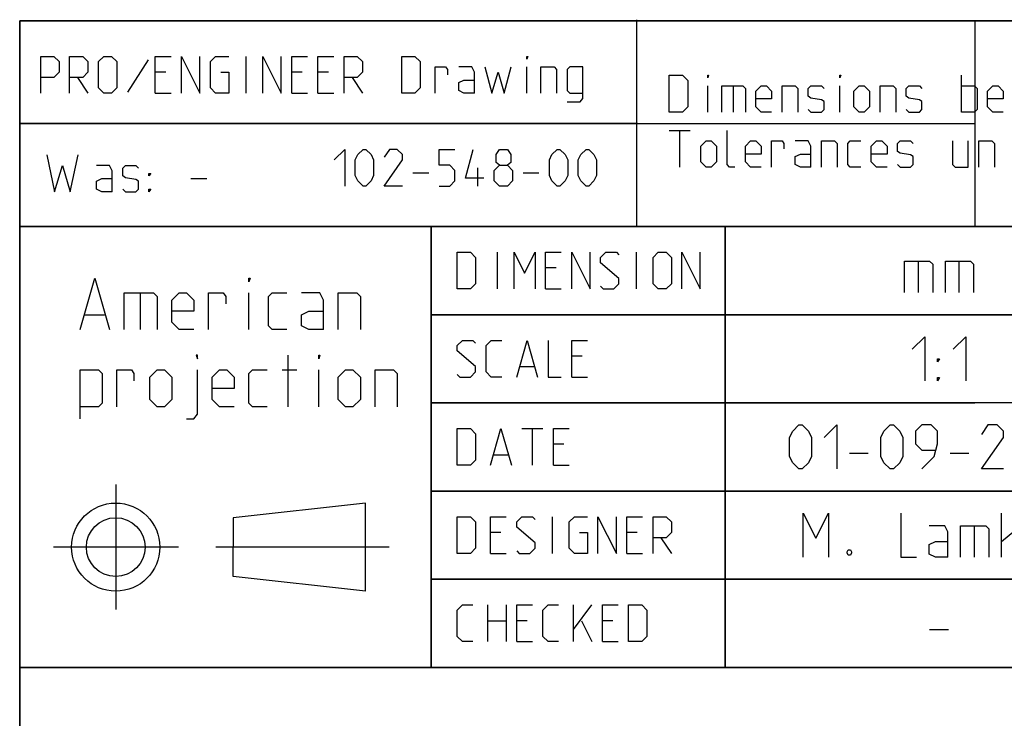
# Model space of a CAD drawing. Extents: x 0 to 971, y 0 to 594.
# Drawn here: x 635 to 702, y 48 to 95 of the extents above; entities that cross this region are included whole.
import ezdxf

# ---------------------------------------------------------------- set-up
doc = ezdxf.new("R2010")
doc.units = 0
doc.header["$LTSCALE"] = 46.255
doc.header["$MEASUREMENT"] = 0
doc.linetypes.add('CENTER', pattern=[0.6, 0.375, -0.075, 0.075, -0.075])
doc.layers.get('0').update_dxf_attribs({"linetype": 'CONTINUOUS'})
doc.layers.add('DEFAULT_1', color=7, linetype='CENTER')

msp = doc.modelspace()

# ---------------------------------------------------------------- linework, layer by layer
at = {"color": 4, "linetype": 'Continuous'}
for p, q in [((831, 95.00004), (635, 95.00004)), ((635, 10), (635, 95.00004)), ((677.00528, 81.07116), (677.00528, 95.07116)), ((831, 81.00004), (635, 81.00004)), ((663, 51.00004), (663, 81.00004)), ((831, 51.00004), (635, 51.00004))]:
    msp.add_line(p, q, dxfattribs=at)
at = {"color": 2, "linetype": 'Continuous'}
for p, q in [((635, 95), (831, 95)), ((635, 95), (635, 10)), ((700, 95), (700, 81)), ((634.9823, 88.02055), (677.03622, 88.02055)), ((635, 88), (700, 88)), ((635, 81), (831, 81)), ((663, 81), (663, 51)), ((683, 81), (683, 51)), ((663, 75), (725, 75)), ((663, 69), (700, 69)), ((663, 63), (713, 63)), ((663, 57), (713, 57)), ((635, 51), (831, 51))]:
    msp.add_line(p, q, dxfattribs=at)
at = {"color": 5, "linetype": 'Continuous'}
for p, q in [((650.40586, 90.07347), (650.40586, 92.57348)), ((643.7392, 92.33538), (642.31062, 90.13301)), ((669.513, 90.07347), (669.513, 91.8592)), ((644.92966, 91.50206), (644.21539, 91.50206)), ((654.21541, 91.50206), (653.50109, 91.50206)), ((656.0011, 91.50206), (655.28683, 91.50206)), ((699.08921, 88.78891), (699.08921, 91.28892)), ((638.91777, 91.14491), (639.63209, 90.07347)), ((657.60826, 91.14491), (658.32252, 90.07347)), ((681.8273, 88.78891), (681.8273, 90.57463)), ((683.5535, 90.57463), (683.5535, 88.78891)), ((690.81539, 88.78891), (690.81539, 90.57463)), ((644.21539, 90.07347), (645.28682, 90.07347)), ((653.50109, 90.07347), (654.57252, 90.07347)), ((655.28683, 90.07347), (656.35825, 90.07347)), ((679.20826, 87.53891), (680.63684, 87.53891)), ((679.92253, 85.03891), (679.92253, 87.53891)), ((661.75715, 84.64285), (662.82858, 84.64285)), ((666.16188, 83.75), (666.16188, 85)), ((669.25716, 84.64285), (670.32859, 84.64285)), ((646.64158, 84.26029), (647.71301, 84.26029)), ((667.50725, 76.75004), (667.50725, 79.25004)), ((676.97153, 76.75004), (676.97153, 79.25004)), ((671.49533, 78.17862), (670.78107, 78.17862)), ((643.17359, 76.48703), (643.17359, 73.98703)), ((650.59029, 73.98703), (650.59029, 76.48703)), ((670.78107, 76.75004), (671.85249, 76.75004)), ((639.42358, 74.98702), (640.75695, 74.98702)), ((653.25691, 68.73703), (653.25691, 72.23703)), ((673.28107, 72.17861), (672.56675, 72.17861)), ((652.84026, 71.23703), (653.84029, 71.23703)), ((655.34027, 68.73703), (655.34027, 71.23703)), ((669.05487, 71.46432), (670.00726, 71.46432)), ((672.56675, 70.75004), (673.63818, 70.75004)), ((669.17391, 67.25004), (670.60249, 67.25004)), ((669.88817, 64.75004), (669.88817, 67.25004)), ((672.03107, 66.17861), (671.31675, 66.17861)), ((667.26913, 65.46433), (668.22152, 65.46433)), ((671.31675, 64.75004), (672.38817, 64.75004)), ((658.52057, 62.18297), (649.52057, 61.18297)), ((658.52057, 56.18297), (658.52057, 62.18297)), ((649.52057, 61.18297), (649.52053, 59.18297)), ((671.25726, 58.75004), (671.25726, 61.25004)), ((667.74533, 60.17862), (667.03106, 60.17862)), ((677.03102, 60.17862), (676.31676, 60.17862)), ((678.63818, 59.82147), (679.3525, 58.75004)), ((649.52057, 57.18297), (649.52053, 59.18297)), ((667.03106, 58.75004), (668.10248, 58.75004)), ((676.31676, 58.75004), (677.38818, 58.75004)), ((658.52057, 56.18297), (649.52057, 57.18297)), ((666.85248, 52.75004), (666.85248, 55.25004)), ((668.10248, 55.25004), (668.10248, 52.75004)), ((672.68579, 52.75004), (672.68579, 55.25004)), ((672.68579, 53.58337), (673.93579, 55.25004)), ((666.85248, 54.17861), (668.10248, 54.17861)), ((669.53106, 54.17861), (668.81675, 54.17861)), ((673.22153, 54.17861), (673.93579, 52.75004)), ((675.36437, 54.17861), (674.65011, 54.17861)), ((668.81675, 52.75004), (669.88817, 52.75004)), ((674.65011, 52.75004), (675.72153, 52.75004))]:
    msp.add_line(p, q, dxfattribs=at)
at = {"color": 7, "linetype": 'Continuous'}
for p, q in [((683, 51.00004), (683, 81.00004)), ((696.14283, 78.64286), (696.14283, 76.5)), ((698.92859, 78.64286), (698.92859, 76.5)), ((725.87914, 75.00004), (663, 75.00004)), ((713, 69.00004), (663, 69.00004)), ((691.46431, 65.57143), (692.74998, 65.57143)), ((698.3214, 65.57143), (699.60713, 65.57143)), ((713, 63.00004), (663, 63.00004)), ((701.82143, 58.5), (701.82143, 61.49999)), ((699.96429, 60.64286), (699.96429, 58.5)), ((701.82143, 59.57143), (703.10716, 60.64286)), ((713, 57.00004), (663, 57.00004)), ((696.92855, 53.57142), (698.21428, 53.57142))]:
    msp.add_line(p, q, dxfattribs=at)
at = {"color": 5, "linetype": 'Continuous'}
for points in [[(636.41777, 90.07347), (636.41777, 92.57348), (637.31061, 92.57348), (637.66777, 92.21633), (637.66777, 91.50206), (637.31061, 91.14491), (636.41777, 91.14491)], [(638.38209, 90.07347), (638.38209, 92.57348), (639.27493, 92.57348), (639.63209, 92.21633), (639.63209, 91.50206), (639.27493, 91.14491), (638.38209, 91.14491)], [(640.34635, 90.43062), (640.34635, 92.21633), (640.70351, 92.57348), (641.2392, 92.57348), (641.59635, 92.21633), (641.59635, 90.43062), (641.2392, 90.07347), (640.70351, 90.07347), (640.34635, 90.43062)], [(644.21539, 90.07347), (644.21539, 92.57348), (645.28682, 92.57348)], [(646.00113, 90.07347), (646.00113, 92.57348), (647.25113, 90.07347), (647.25113, 92.57348)], [(648.67966, 91.50206), (649.2154, 91.50206), (649.2154, 90.07347), (648.32256, 90.07347), (647.9654, 90.43062), (647.9654, 92.21633), (648.32256, 92.57348), (649.2154, 92.57348)], [(651.53683, 90.07347), (651.53683, 92.57348), (652.78683, 90.07347), (652.78683, 92.57348)], [(653.50109, 90.07347), (653.50109, 92.57348), (654.57252, 92.57348)], [(655.28683, 90.07347), (655.28683, 92.57348), (656.35825, 92.57348)], [(657.07252, 90.07347), (657.07252, 92.57348), (657.96541, 92.57348), (658.32252, 92.21633), (658.32252, 91.50206), (657.96541, 91.14491), (657.07252, 91.14491)], [(661.0011, 90.07347), (661.0011, 92.57348), (661.89395, 92.57348), (662.25111, 92.21633), (662.25111, 90.43062), (661.89395, 90.07347), (661.0011, 90.07347)], [(669.513, 92.39491), (669.513, 92.57348), (669.57254, 92.57348), (669.513, 92.39491)], [(663.26304, 90.07347), (663.26304, 91.8592), (663.9773, 91.8592), (664.09634, 91.68062), (664.09634, 91.32348)], [(665.94157, 90.07347), (665.94157, 91.50206), (665.76299, 91.8592), (664.87015, 91.8592)], [(666.65589, 91.8592), (667.13208, 90.07347), (667.54873, 91.50206), (667.96538, 90.07347), (668.44157, 91.8592)], [(670.46538, 90.07347), (670.46538, 91.8592), (671.35828, 91.8592), (671.53681, 91.68062), (671.53681, 90.07347)], [(672.25112, 89.47825), (673.14397, 89.47825), (673.32255, 89.71634), (673.32255, 91.8592), (672.4297, 91.8592), (672.25112, 91.68062), (672.25112, 90.25205), (672.4297, 90.07347), (673.32255, 90.07347)], [(679.20826, 88.78891), (679.20826, 91.28892), (680.10111, 91.28892), (680.45826, 90.93177), (680.45826, 89.14606), (680.10111, 88.78891), (679.20826, 88.78891)], [(681.8273, 91.11034), (681.8273, 91.28892), (681.88684, 91.28892), (681.8273, 91.11034)], [(690.81539, 91.11034), (690.81539, 91.28892), (690.87493, 91.28892), (690.81539, 91.11034)], [(665.94157, 90.07347), (665.2273, 90.07347), (664.87015, 90.25205), (664.87015, 90.78777), (665.2273, 90.96634), (665.94157, 90.96634)], [(682.77969, 88.78891), (682.77969, 90.57463), (684.20827, 90.57463), (684.38685, 90.39606), (684.38685, 88.78891)], [(686.17254, 88.78891), (685.45827, 88.78891), (685.10111, 89.14606), (685.10111, 90.21748), (685.45827, 90.57463), (685.81538, 90.57463), (686.17254, 90.21748), (686.17254, 89.68177), (685.10111, 89.68177)], [(686.88685, 88.78891), (686.88685, 90.57463), (687.7797, 90.57463), (687.95828, 90.39606), (687.95828, 88.78891)], [(688.67254, 88.96748), (688.85112, 88.78891), (689.56538, 88.78891), (689.74396, 88.96748), (689.74396, 89.5032), (689.56538, 89.62224), (688.85112, 89.74129), (688.67254, 89.86034), (688.67254, 90.39606), (688.85112, 90.57463), (689.56538, 90.57463), (689.74396, 90.39606)], [(691.76777, 89.14606), (691.76777, 90.21748), (692.12493, 90.57463), (692.48209, 90.57463), (692.8392, 90.21748), (692.8392, 89.14606), (692.48209, 88.78891), (692.12493, 88.78891), (691.76777, 89.14606)], [(693.55351, 88.78891), (693.55351, 90.57463), (694.44636, 90.57463), (694.62494, 90.39606), (694.62494, 88.78891)], [(695.3392, 88.96748), (695.51778, 88.78891), (696.23204, 88.78891), (696.41062, 88.96748), (696.41062, 89.5032), (696.23204, 89.62224), (695.51778, 89.74129), (695.3392, 89.86034), (695.3392, 90.39606), (695.51778, 90.57463), (696.23204, 90.57463), (696.41062, 90.39606)], [(699.08921, 90.57463), (699.98205, 90.57463), (700.16063, 90.39606), (700.16063, 88.96748), (699.98205, 88.78891), (699.08921, 88.78891)], [(701.94637, 88.78891), (701.23205, 88.78891), (700.87495, 89.14606), (700.87495, 90.21748), (701.23205, 90.57463), (701.58921, 90.57463), (701.94637, 90.21748), (701.94637, 89.68177), (700.87495, 89.68177)], [(683.67253, 85.03891), (683.31543, 85.03891), (683.13685, 85.21749), (683.13685, 87.53891)], [(681.35111, 85.39605), (681.35111, 86.46749), (681.70827, 86.82462), (682.06542, 86.82462), (682.42253, 86.46749), (682.42253, 85.39605), (682.06542, 85.03891), (681.70827, 85.03891), (681.35111, 85.39605)], [(685.45827, 85.03891), (684.74396, 85.03891), (684.38685, 85.39605), (684.38685, 86.46749), (684.74396, 86.82462), (685.10111, 86.82462), (685.45827, 86.46749), (685.45827, 85.93177), (684.38685, 85.93177)], [(686.17254, 85.03891), (686.17254, 86.82462), (686.88685, 86.82462), (687.00589, 86.64606), (687.00589, 86.28891)], [(688.85112, 85.03891), (688.85112, 86.46749), (688.67254, 86.82462), (687.7797, 86.82462)], [(689.56538, 85.03891), (689.56538, 86.82462), (690.45828, 86.82462), (690.63681, 86.64606), (690.63681, 85.03891)], [(692.24397, 85.03891), (691.5297, 85.03891), (691.35112, 85.21749), (691.35112, 86.64606), (691.5297, 86.82462), (692.24397, 86.82462)], [(694.02971, 85.03891), (693.31539, 85.03891), (692.95828, 85.39605), (692.95828, 86.46749), (693.31539, 86.82462), (693.67255, 86.82462), (694.02971, 86.46749), (694.02971, 85.93177), (692.95828, 85.93177)], [(694.74397, 85.21749), (694.92255, 85.03891), (695.63682, 85.03891), (695.81539, 85.21749), (695.81539, 85.7532), (695.63682, 85.87225), (694.92255, 85.9913), (694.74397, 86.11034), (694.74397, 86.64606), (694.92255, 86.82462), (695.63682, 86.82462), (695.81539, 86.64606)], [(698.49398, 86.82462), (698.49398, 85.21749), (698.67256, 85.03891), (699.5654, 85.03891), (699.5654, 86.82462)], [(700.27966, 85.03891), (700.27966, 86.82462), (701.17256, 86.82462), (701.35114, 86.64606), (701.35114, 85.03891)], [(636.82015, 85.86742), (637.35583, 83.36743), (637.89157, 85.15314), (638.42731, 83.36743), (638.96299, 85.86742)], [(656.39999, 85.53571), (657.1143, 86.25), (657.1143, 83.75)], [(657.82857, 84.46429), (657.82857, 85.53571), (658.00715, 85.89286), (658.3643, 86.25), (658.54283, 86.25), (658.89999, 85.89286), (659.07857, 85.53571), (659.07857, 84.46429), (658.89999, 84.10714), (658.54283, 83.75), (658.3643, 83.75), (658.00715, 84.10714), (657.82857, 84.46429)], [(661.04284, 83.75), (659.79283, 83.75), (661.04284, 85.53571), (661.04284, 85.89286), (660.68573, 86.25), (660.14999, 86.25), (659.79283, 85.71429)], [(663.54284, 83.75), (664.25716, 83.75), (664.61426, 84.10714), (664.61426, 84.82143), (664.25716, 85.17857), (663.54284, 85.17857), (663.54284, 86.25), (664.61426, 86.25)], [(666.57858, 84.28571), (665.32858, 84.28571), (665.86427, 86.25)], [(667.65, 85.17857), (667.41188, 85.35715), (667.41188, 85.89286), (667.65, 86.25), (668.18569, 86.25), (668.42381, 85.89286), (668.42381, 85.35715), (668.18569, 85.17857), (668.54285, 84.82143), (668.54285, 84.10714), (668.18569, 83.75), (667.65, 83.75), (667.29285, 84.10714)], [(671.04285, 84.46429), (671.04285, 85.53571), (671.22143, 85.89286), (671.57859, 86.25), (671.75717, 86.25), (672.11427, 85.89286), (672.29285, 85.53571), (672.29285, 84.46429), (672.11427, 84.10714), (671.75717, 83.75), (671.57859, 83.75), (671.22143, 84.10714), (671.04285, 84.46429)], [(673.00712, 84.46429), (673.00712, 85.53571), (673.1857, 85.89286), (673.54286, 86.25), (673.72143, 86.25), (674.07859, 85.89286), (674.25712, 85.53571), (674.25712, 84.46429), (674.07859, 84.10714), (673.72143, 83.75), (673.54286, 83.75), (673.1857, 84.10714), (673.00712, 84.46429)], [(688.85112, 85.03891), (688.13685, 85.03891), (687.7797, 85.21749), (687.7797, 85.7532), (688.13685, 85.93177), (688.85112, 85.93177)], [(641.28442, 83.36743), (641.28442, 84.796), (641.10584, 85.15314), (640.213, 85.15314)], [(641.99873, 83.546), (642.17726, 83.36743), (642.89158, 83.36743), (643.07016, 83.546), (643.07016, 84.08171), (642.89158, 84.20076), (642.17726, 84.31981), (641.99873, 84.43885), (641.99873, 84.97457), (642.17726, 85.15314), (642.89158, 85.15314), (643.07016, 84.97457)], [(667.29285, 84.10714), (667.29285, 84.82143), (667.65, 85.17857), (668.18569, 85.17857)], [(643.78442, 84.43885), (643.78442, 84.61742), (643.90346, 84.61742), (643.78442, 84.43885)], [(641.28442, 83.36743), (640.57015, 83.36743), (640.213, 83.546), (640.213, 84.08171), (640.57015, 84.26029), (641.28442, 84.26029)], [(643.78442, 83.36743), (643.78442, 83.546), (643.90346, 83.546), (643.78442, 83.36743)], [(664.76913, 76.75004), (664.76913, 79.25004), (665.66202, 79.25004), (666.01913, 78.89289), (666.01913, 77.10718), (665.66202, 76.75004), (664.76913, 76.75004)], [(668.63817, 76.75004), (668.63817, 79.25004), (669.35249, 77.82147), (670.06675, 79.25004), (670.06675, 76.75004)], [(670.78107, 76.75004), (670.78107, 79.25004), (671.85249, 79.25004)], [(672.56675, 76.75004), (672.56675, 79.25004), (673.81676, 76.75004), (673.81676, 79.25004)], [(674.53107, 76.92861), (674.7096, 76.75004), (675.42392, 76.75004), (675.78102, 77.10718), (675.78102, 77.46433), (674.53107, 78.53575), (674.53107, 78.89289), (674.88818, 79.25004), (675.60249, 79.25004), (675.78102, 79.07147)], [(678.1025, 77.10718), (678.1025, 78.89289), (678.45961, 79.25004), (678.99534, 79.25004), (679.3525, 78.89289), (679.3525, 77.10718), (678.99534, 76.75004), (678.45961, 76.75004), (678.1025, 77.10718)], [(680.06677, 76.75004), (680.06677, 79.25004), (681.31677, 76.75004), (681.31677, 79.25004)], [(639.09024, 73.98703), (640.09026, 77.48703), (641.09029, 73.98703)], [(650.59029, 77.23702), (650.59029, 77.48703), (650.6736, 77.48703), (650.59029, 77.23702)], [(642.09026, 73.98703), (642.09026, 76.48703), (644.09025, 76.48703), (644.34028, 76.23703), (644.34028, 73.98703)], [(646.84028, 73.98703), (645.84026, 73.98703), (645.34025, 74.48703), (645.34025, 75.98702), (645.84026, 76.48703), (646.34027, 76.48703), (646.84028, 75.98702), (646.84028, 75.23703), (645.34025, 75.23703)], [(647.84026, 73.98703), (647.84026, 76.48703), (648.84028, 76.48703), (649.00695, 76.23703), (649.00695, 75.73703)], [(653.1736, 73.98703), (652.17358, 73.98703), (651.9236, 74.23703), (651.9236, 76.23703), (652.17358, 76.48703), (653.1736, 76.48703)], [(655.67361, 73.98703), (655.67361, 75.98702), (655.42358, 76.48703), (654.17357, 76.48703)], [(656.67358, 73.98703), (656.67358, 76.48703), (657.92358, 76.48703), (658.17361, 76.23703), (658.17361, 73.98703)], [(655.67361, 73.98703), (654.67359, 73.98703), (654.17357, 74.23703), (654.17357, 74.98702), (654.67359, 75.23703), (655.67361, 75.23703)], [(664.76913, 70.92861), (664.94771, 70.75004), (665.66202, 70.75004), (666.01913, 71.10718), (666.01913, 71.46432), (664.76913, 72.53576), (664.76913, 72.8929), (665.12629, 73.25004), (665.84055, 73.25004), (666.01913, 73.07147)], [(667.80487, 70.75004), (667.09055, 70.75004), (666.73345, 71.10718), (666.73345, 72.8929), (667.09055, 73.25004), (667.80487, 73.25004)], [(668.81675, 70.75004), (669.53106, 73.25004), (670.24533, 70.75004)], [(670.95959, 73.25004), (670.95959, 70.75004), (671.85249, 70.75004)], [(672.56675, 70.75004), (672.56675, 73.25004), (673.63818, 73.25004)], [(647.09026, 71.98702), (647.09026, 72.23703), (647.00696, 72.23703), (647.09026, 71.98702)], [(655.34027, 71.98702), (655.34027, 72.23703), (655.42358, 72.23703), (655.34027, 71.98702)], [(639.09024, 67.90369), (639.09024, 71.23703), (640.34024, 71.23703), (640.59027, 70.98702), (640.59027, 68.98703), (640.34024, 68.73703), (639.09024, 68.73703)], [(641.59025, 68.73703), (641.59025, 71.23703), (642.59027, 71.23703), (642.75694, 70.98702), (642.75694, 70.48703)], [(643.84027, 69.23702), (643.84027, 70.73703), (644.34028, 71.23703), (644.84024, 71.23703), (645.34025, 70.73703), (645.34025, 69.23702), (644.84024, 68.73703), (644.34028, 68.73703), (643.84027, 69.23702)], [(646.34027, 67.90369), (646.84028, 67.90369), (647.09026, 68.23703), (647.09026, 71.23703)], [(649.59027, 68.73703), (648.59025, 68.73703), (648.09029, 69.23702), (648.09029, 70.73703), (648.59025, 71.23703), (649.09026, 71.23703), (649.59027, 70.73703), (649.59027, 69.98703), (648.09029, 69.98703)], [(651.84024, 68.73703), (650.84027, 68.73703), (650.59029, 68.98703), (650.59029, 70.98702), (650.84027, 71.23703), (651.84024, 71.23703)], [(656.67358, 69.23702), (656.67358, 70.73703), (657.17359, 71.23703), (657.6736, 71.23703), (658.17361, 70.73703), (658.17361, 69.23702), (657.6736, 68.73703), (657.17359, 68.73703), (656.67358, 69.23702)], [(659.17358, 68.73703), (659.17358, 71.23703), (660.42358, 71.23703), (660.67362, 70.98702), (660.67362, 68.73703)], [(664.76913, 64.75004), (664.76913, 67.25004), (665.66202, 67.25004), (666.01913, 66.8929), (666.01913, 65.10719), (665.66202, 64.75004), (664.76913, 64.75004)], [(667.03106, 64.75004), (667.74533, 67.25004), (668.45964, 64.75004)], [(671.31675, 64.75004), (671.31675, 67.25004), (672.38817, 67.25004)], [(664.76913, 58.75004), (664.76913, 61.25004), (665.66202, 61.25004), (666.01913, 60.89289), (666.01913, 59.10718), (665.66202, 58.75004), (664.76913, 58.75004)], [(667.03106, 58.75004), (667.03106, 61.25004), (668.10248, 61.25004)], [(668.81675, 58.92861), (668.99533, 58.75004), (669.70964, 58.75004), (670.06675, 59.10718), (670.06675, 59.46433), (668.81675, 60.53575), (668.81675, 60.89289), (669.17391, 61.25004), (669.88817, 61.25004), (670.06675, 61.07147)], [(673.10249, 60.17862), (673.63818, 60.17862), (673.63818, 58.75004), (672.74533, 58.75004), (672.38817, 59.10718), (672.38817, 60.89289), (672.74533, 61.25004), (673.63818, 61.25004)], [(674.35249, 58.75004), (674.35249, 61.25004), (675.60249, 58.75004), (675.60249, 61.25004)], [(676.31676, 58.75004), (676.31676, 61.25004), (677.38818, 61.25004)], [(678.1025, 58.75004), (678.1025, 61.25004), (678.99534, 61.25004), (679.3525, 60.89289), (679.3525, 60.17862), (678.99534, 59.82147), (678.1025, 59.82147)], [(665.84055, 52.75004), (665.12629, 52.75004), (664.76913, 53.10718), (664.76913, 54.8929), (665.12629, 55.25004), (665.84055, 55.25004)], [(668.81675, 52.75004), (668.81675, 55.25004), (669.88817, 55.25004)], [(671.67391, 52.75004), (670.95959, 52.75004), (670.60249, 53.10718), (670.60249, 54.8929), (670.95959, 55.25004), (671.67391, 55.25004)], [(674.65011, 52.75004), (674.65011, 55.25004), (675.72153, 55.25004)], [(676.4358, 52.75004), (676.4358, 55.25004), (677.32869, 55.25004), (677.6858, 54.8929), (677.6858, 53.10718), (677.32869, 52.75004), (676.4358, 52.75004)]]:
    msp.add_lwpolyline(points, dxfattribs=at)
at = {"color": 7, "linetype": 'Continuous'}
for points in [[(695.21426, 76.5), (695.21426, 78.64286), (696.92855, 78.64286), (697.14285, 78.42857), (697.14285, 76.5)], [(698.00002, 76.5), (698.00002, 78.64286), (699.71431, 78.64286), (699.92856, 78.42857), (699.92856, 76.5)], [(695.75, 72.64286), (696.60717, 73.5), (696.60717, 70.5)], [(698.53571, 72.64286), (699.39288, 73.5), (699.39288, 70.5)], [(697.46429, 71.78572), (697.46429, 71.99999), (697.60714, 71.99999), (697.46429, 71.78572)], [(697.46429, 70.5), (697.46429, 70.71428), (697.60714, 70.71428), (697.46429, 70.5)], [(687.39287, 65.35714), (687.39287, 66.64285), (687.60712, 67.07143), (688.03573, 67.5), (688.24999, 67.5), (688.67855, 67.07143), (688.89285, 66.64285), (688.89285, 65.35714), (688.67855, 64.92857), (688.24999, 64.5), (688.03573, 64.5), (687.60712, 64.92857), (687.39287, 65.35714)], [(689.75002, 66.64285), (690.60714, 67.5), (690.60714, 64.5)], [(693.60715, 65.35714), (693.60715, 66.64285), (693.82141, 67.07143), (694.25002, 67.5), (694.46427, 67.5), (694.89288, 67.07143), (695.10713, 66.64285), (695.10713, 65.35714), (694.89288, 64.92857), (694.46427, 64.5), (694.25002, 64.5), (693.82141, 64.92857), (693.60715, 65.35714)], [(696.39286, 64.5), (697.24998, 65.35714), (697.46429, 66.21428), (697.46429, 67.07143), (697.03573, 67.5), (696.39286, 67.5), (695.9643, 67.07143), (695.9643, 66.21428), (696.39286, 65.78571), (697.32143, 65.78571)], [(701.96428, 64.5), (700.4643, 64.5), (701.96428, 66.64285), (701.96428, 67.07143), (701.53572, 67.5), (700.89286, 67.5), (700.4643, 66.85715)], [(688.32144, 58.5), (688.32144, 61.49999), (689.17856, 59.78572), (690.03573, 61.49999), (690.03573, 58.5)], [(694.96428, 61.49999), (694.96428, 58.5), (696.0357, 58.5)], [(698.17855, 58.5), (698.17855, 60.21429), (697.9643, 60.64286), (696.89287, 60.64286)], [(699.03572, 58.5), (699.03572, 60.64286), (700.75001, 60.64286), (700.96426, 60.42857), (700.96426, 58.5)], [(691.53571, 59), (691.60716, 58.85714), (691.60716, 58.78571), (691.53571, 58.64286), (691.39286, 58.64286), (691.3214, 58.78571), (691.3214, 58.85714), (691.39286, 59), (691.53571, 59)], [(698.17855, 58.5), (697.32143, 58.5), (696.89287, 58.71428), (696.89287, 59.35715), (697.32143, 59.57143), (698.17855, 59.57143)]]:
    msp.add_lwpolyline(points, dxfattribs=at)
at = {"color": 5, "linetype": 'Continuous'}
for radius in [3, 2]:
    msp.add_circle((641.52057, 59.18297), radius, dxfattribs=at)
at = {"layer": 'DEFAULT_1', "color": 2, "linetype": 'CENTER'}
for p, q in [((641.52057, 63.44517), (641.52057, 54.9451)), ((645.78277, 59.18297), (637.28269, 59.18297)), ((660.13989, 59.18297), (648.34041, 59.18297))]:
    msp.add_line(p, q, dxfattribs=at)

doc.saveas('drawing.dxf')
